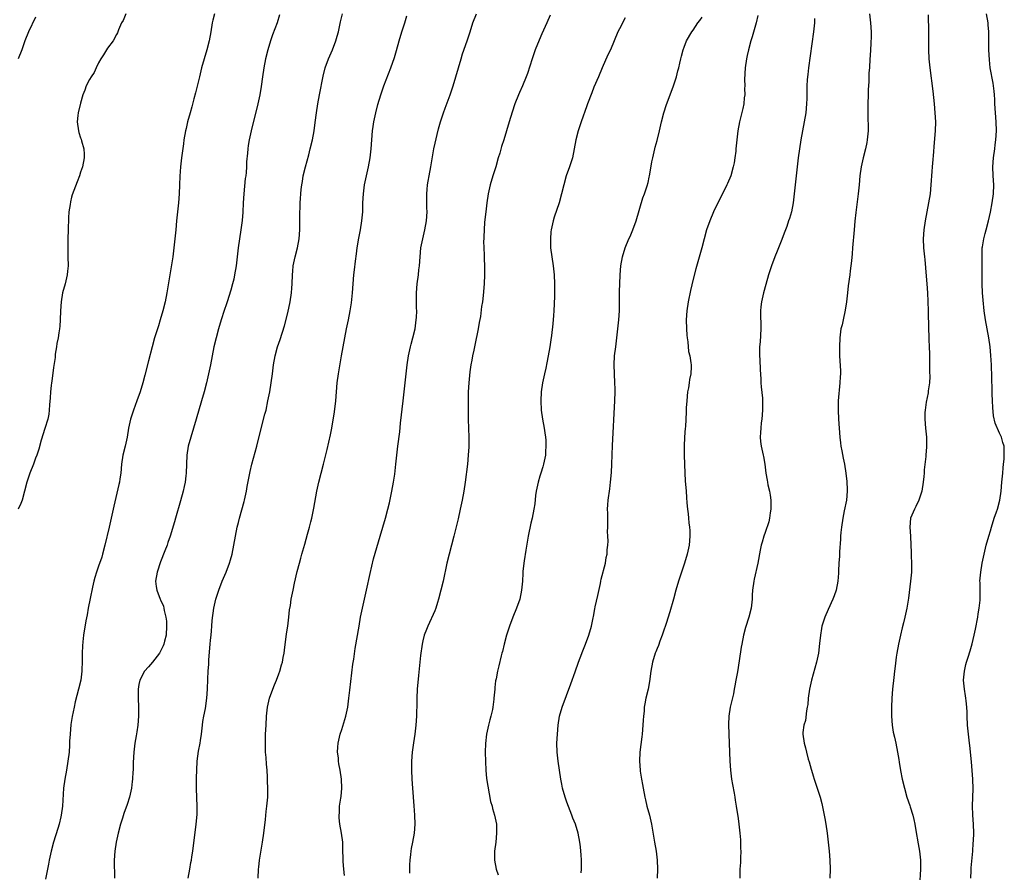
# Model space of a CAD drawing. Units: inches. Extents: x 2625000 to 2628000, y 1491000 to 1494000.
# Drawn here: x 2625549 to 2625768, y 1491264 to 1491454 of the extents above; entities that cross this region are included whole.
import ezdxf

# ---------------------------------------------------------------- set-up
doc = ezdxf.new("R2010")
doc.units = ezdxf.units.IN
doc.header["$MEASUREMENT"] = 0
doc.layers.add('LD26251491_10ft', color=4, linetype='Continuous')

msp = doc.modelspace()

# ---------------------------------------------------------------- linework, layer by layer
at = {"layer": 'LD26251491_10ft'}
for points, elevation in [([(2625573.07, 1491455), (2625572.44, 1491453.56), (2625572.13, 1491453), (2625571.46, 1491451.46), (2625571.21, 1491450.79), (2625571, 1491450.45), (2625570.25, 1491449), (2625569, 1491447.36), (2625568.1, 1491445.9), (2625567.51, 1491445), (2625567, 1491444.11), (2625566.44, 1491443), (2625565.99, 1491442.01), (2625565.33, 1491441), (2625565, 1491440.43), (2625564.28, 1491439), (2625563.94, 1491438.06), (2625563.51, 1491437), (2625563, 1491435.15), (2625562.49, 1491433), (2625562.41, 1491432.41), (2625562.24, 1491431), (2625562.51, 1491429), (2625562.64, 1491428.64), (2625563, 1491427.5), (2625563.14, 1491427.14), (2625563.21, 1491426.79), (2625563.75, 1491425), (2625563.83, 1491423.83), (2625563.8, 1491423), (2625563.4, 1491421), (2625563, 1491419.83), (2625562.74, 1491419), (2625562.28, 1491417.72), (2625561.17, 1491414.83), (2625561, 1491414.28), (2625560.74, 1491413.26), (2625560.67, 1491412.67), (2625560.42, 1491411), (2625560.31, 1491409.69), (2625560.22, 1491407), (2625560.18, 1491405), (2625560.17, 1491403), (2625560.21, 1491401), (2625560.23, 1491399), (2625560.12, 1491397.88), (2625560.03, 1491397), (2625559.57, 1491395), (2625559.03, 1491393), (2625558.68, 1491391), (2625558.55, 1491389), (2625558.49, 1491387), (2625558.4, 1491385.6), (2625558.33, 1491385), (2625558.17, 1491384.17), (2625558.02, 1491383), (2625557.76, 1491381.76), (2625557.67, 1491381), (2625557.39, 1491379.39), (2625557.33, 1491378.67), (2625557, 1491376.47), (2625556.63, 1491373.37), (2625556.55, 1491373), (2625556.47, 1491372.47), (2625556.33, 1491371), (2625556.28, 1491369.72), (2625556.12, 1491368.12), (2625556.06, 1491367), (2625555.93, 1491366.07), (2625555.71, 1491365), (2625555.1, 1491362.9), (2625554.28, 1491360.28), (2625553.71, 1491358.29), (2625553.28, 1491357), (2625553, 1491356.32), (2625552.52, 1491355), (2625551.72, 1491353), (2625551.04, 1491350.96), (2625550.59, 1491349), (2625550.06, 1491347), (2625549.74, 1491346.26), (2625549.15, 1491345)], 9140), ([(2625592.77, 1491455), (2625592.39, 1491453.61), (2625592.26, 1491453), (2625591.92, 1491451), (2625591.55, 1491449), (2625591.04, 1491447), (2625590.45, 1491445), (2625589.88, 1491443), (2625589.38, 1491441), (2625588.54, 1491437.46), (2625588.16, 1491436.16), (2625587.68, 1491434.32), (2625587.31, 1491433), (2625586.78, 1491431), (2625586.44, 1491429.56), (2625586.32, 1491429), (2625585.97, 1491427), (2625585.85, 1491426.15), (2625585.44, 1491423), (2625585.22, 1491421), (2625585.05, 1491418.95), (2625584.95, 1491417.05), (2625584.88, 1491415), (2625584.76, 1491413), (2625584.56, 1491411), (2625584.33, 1491409), (2625584.13, 1491407), (2625583.95, 1491405), (2625583.75, 1491403), (2625583.48, 1491401), (2625582.81, 1491397), (2625582.17, 1491393), (2625581.79, 1491391), (2625581.3, 1491389), (2625580.7, 1491387), (2625580.28, 1491385.72), (2625579.43, 1491383), (2625578.88, 1491381), (2625578.11, 1491377.89), (2625577.28, 1491374.72), (2625576.84, 1491373), (2625576.26, 1491371), (2625575.53, 1491369), (2625574.76, 1491367), (2625574.12, 1491365), (2625573.67, 1491363), (2625573.34, 1491361), (2625572.91, 1491359), (2625572.42, 1491357), (2625572.13, 1491355), (2625571.94, 1491353), (2625571.73, 1491351.73), (2625571.62, 1491351), (2625571.52, 1491350.48), (2625570.36, 1491345.64), (2625569.34, 1491341), (2625568.42, 1491337), (2625567.91, 1491335), (2625567.7, 1491334.3), (2625567, 1491332.27), (2625566.54, 1491331), (2625566.2, 1491329.8), (2625565.94, 1491329), (2625565.62, 1491327.62), (2625565.11, 1491325.11), (2625564.72, 1491323), (2625564.47, 1491321.53), (2625564.19, 1491320.19), (2625563.66, 1491317), (2625563.52, 1491315.52), (2625563.4, 1491314.6), (2625563.36, 1491313), (2625563.36, 1491311.36), (2625563.28, 1491309), (2625563.03, 1491307), (2625562.56, 1491305), (2625561.83, 1491302.17), (2625561.56, 1491301), (2625561.11, 1491298.89), (2625560.85, 1491297.15), (2625560.67, 1491295), (2625560.58, 1491293.42), (2625560.58, 1491293), (2625560.56, 1491292.56), (2625560.45, 1491291), (2625560.21, 1491289), (2625559.88, 1491287), (2625559.52, 1491285), (2625559.25, 1491283), (2625558.96, 1491279), (2625558.7, 1491277), (2625558.6, 1491276.6), (2625558.25, 1491275), (2625557.98, 1491274.02), (2625557.01, 1491271), (2625556.48, 1491269), (2625556.05, 1491267), (2625555.9, 1491266.1), (2625555.67, 1491265), (2625555.25, 1491262.75)], 9130), ([(2625586.93, 1491263), (2625587.24, 1491265), (2625587.51, 1491266.49), (2625587.61, 1491267), (2625587.72, 1491267.72), (2625587.9, 1491269), (2625588.68, 1491275), (2625588.86, 1491277.14), (2625588.9, 1491279), (2625588.82, 1491280.82), (2625588.75, 1491283), (2625588.75, 1491285.25), (2625588.79, 1491287), (2625588.92, 1491289), (2625589.22, 1491291.22), (2625589.54, 1491293), (2625589.61, 1491293.61), (2625589.84, 1491295), (2625590.09, 1491297), (2625590.18, 1491297.82), (2625590.38, 1491299), (2625590.71, 1491300.71), (2625591.05, 1491303), (2625591.18, 1491305), (2625591.23, 1491307.23), (2625591.33, 1491309), (2625591.46, 1491310.54), (2625591.52, 1491311.52), (2625591.81, 1491315), (2625591.87, 1491315.87), (2625591.97, 1491317), (2625592.07, 1491317.93), (2625592.13, 1491319), (2625592.24, 1491320.24), (2625592.61, 1491323), (2625593.04, 1491325), (2625593.68, 1491327), (2625594.45, 1491329), (2625595.3, 1491331), (2625596.08, 1491333), (2625596.3, 1491333.7), (2625596.64, 1491335), (2625597.03, 1491337), (2625597.39, 1491339), (2625597.79, 1491341), (2625598.04, 1491342.04), (2625598.29, 1491343), (2625599.33, 1491346.67), (2625599.41, 1491347), (2625599.83, 1491349), (2625600, 1491350), (2625600.56, 1491353), (2625600.64, 1491353.36), (2625601.03, 1491355), (2625602.13, 1491359), (2625603.19, 1491363.19), (2625603.95, 1491366.05), (2625604.18, 1491367), (2625604.62, 1491369), (2625605.01, 1491371), (2625605.34, 1491373), (2625605.61, 1491375), (2625605.85, 1491377), (2625606.18, 1491379), (2625606.71, 1491381), (2625607.31, 1491382.69), (2625608.31, 1491385.69), (2625609, 1491388.59), (2625609.51, 1491391), (2625609.81, 1491393), (2625609.9, 1491394.1), (2625609.96, 1491395), (2625610.05, 1491397), (2625610.12, 1491397.88), (2625610.24, 1491399), (2625610.64, 1491401), (2625611.15, 1491403), (2625611.53, 1491405), (2625611.69, 1491407), (2625611.68, 1491410.32), (2625611.7, 1491411), (2625611.75, 1491411.75), (2625611.79, 1491413), (2625612.01, 1491416.01), (2625612.12, 1491417), (2625612.26, 1491417.74), (2625612.45, 1491419), (2625612.96, 1491421), (2625613.68, 1491423.68), (2625614.02, 1491425), (2625614.48, 1491427), (2625614.86, 1491429), (2625615.12, 1491430.88), (2625615.37, 1491433), (2625615.67, 1491435), (2625616.05, 1491437), (2625616.87, 1491441.13), (2625617.34, 1491443), (2625618.07, 1491445), (2625618.92, 1491447), (2625619.69, 1491449), (2625619.98, 1491450.02), (2625620.25, 1491451), (2625620.74, 1491453.26), (2625621.14, 1491455)], 9110), ([(2625621.6, 1491263.6), (2625621.43, 1491265), (2625621.3, 1491266.7), (2625621.3, 1491267.3), (2625621.26, 1491269.26), (2625621.2, 1491271), (2625620.97, 1491273), (2625620.6, 1491275), (2625620.43, 1491276.43), (2625620.4, 1491277), (2625620.46, 1491277.54), (2625620.52, 1491279), (2625620.76, 1491280.76), (2625620.83, 1491281.17), (2625621, 1491283), (2625620.92, 1491285), (2625620.63, 1491287), (2625620.36, 1491288.36), (2625620.28, 1491289), (2625620.24, 1491289.76), (2625620.08, 1491291), (2625620.13, 1491292.13), (2625620.21, 1491293), (2625620.37, 1491293.63), (2625620.67, 1491295), (2625621, 1491296.01), (2625621.88, 1491299), (2625622.31, 1491301), (2625622.57, 1491303), (2625622.76, 1491304.76), (2625623.49, 1491310.51), (2625623.67, 1491311.67), (2625624.01, 1491313.99), (2625624.83, 1491319), (2625625.19, 1491321), (2625625.59, 1491323), (2625626.46, 1491327), (2625627.29, 1491330.71), (2625628.08, 1491333.92), (2625629.5, 1491339), (2625630.09, 1491341), (2625630.7, 1491343), (2625631.26, 1491345), (2625631.59, 1491346.41), (2625632.1, 1491349), (2625632.46, 1491351), (2625632.75, 1491352.75), (2625633.03, 1491354.97), (2625633.21, 1491357), (2625633.43, 1491359), (2625633.86, 1491362.14), (2625634.06, 1491364.06), (2625634.64, 1491369), (2625635.05, 1491373), (2625635.49, 1491377), (2625635.8, 1491379), (2625636.25, 1491381), (2625636.4, 1491381.6), (2625636.79, 1491383), (2625637.26, 1491385), (2625637.55, 1491387), (2625637.57, 1491387.57), (2625637.65, 1491389), (2625637.62, 1491389.62), (2625637.56, 1491393), (2625637.71, 1491395), (2625638, 1491397), (2625638.12, 1491398.12), (2625638.23, 1491399), (2625638.37, 1491401), (2625638.58, 1491403), (2625638.98, 1491405), (2625639.46, 1491407), (2625639.81, 1491409), (2625639.94, 1491411), (2625639.92, 1491411.92), (2625639.9, 1491415), (2625639.99, 1491415.99), (2625640.06, 1491417), (2625640.19, 1491417.81), (2625640.41, 1491419), (2625640.8, 1491421), (2625641.45, 1491425), (2625641.7, 1491426.3), (2625642.19, 1491428.19), (2625642.5, 1491429.5), (2625642.91, 1491431), (2625643.56, 1491433), (2625643.96, 1491434.04), (2625645.05, 1491437), (2625645.72, 1491439), (2625646.35, 1491441), (2625647.49, 1491445), (2625647.84, 1491446.16), (2625648.86, 1491449), (2625649.51, 1491451), (2625650.12, 1491453), (2625650.92, 1491455)], 9090), ([(2625738.2, 1491455), (2625738.41, 1491453), (2625738.52, 1491451), (2625738.51, 1491449.49), (2625738.49, 1491449), (2625738.45, 1491448.45), (2625738.31, 1491445.69), (2625738.25, 1491445), (2625738.14, 1491443), (2625738.06, 1491441.94), (2625738.02, 1491441), (2625738, 1491440), (2625737.87, 1491438.13), (2625737.86, 1491437), (2625737.8, 1491435), (2625737.8, 1491434.2), (2625737.77, 1491433), (2625737.78, 1491431.78), (2625737.85, 1491430.15), (2625737.84, 1491429), (2625737.7, 1491427.7), (2625737.65, 1491427), (2625737.56, 1491426.44), (2625737.25, 1491425), (2625736.76, 1491423), (2625736.31, 1491421), (2625736.02, 1491419), (2625735.86, 1491417), (2625735.66, 1491415), (2625735.57, 1491414.43), (2625735.11, 1491410.89), (2625734.94, 1491408.93), (2625734.8, 1491407), (2625734.42, 1491403), (2625734.33, 1491401.68), (2625734.15, 1491400.15), (2625734.06, 1491399), (2625733.9, 1491397.9), (2625733.8, 1491397), (2625733.45, 1491394.55), (2625733.27, 1491393), (2625733.06, 1491391), (2625732.8, 1491389.2), (2625732.29, 1491387), (2625732.07, 1491385.93), (2625731.84, 1491385), (2625731.59, 1491383), (2625731.51, 1491381), (2625731.53, 1491379.53), (2625731.52, 1491379), (2625731.7, 1491375.7), (2625731.71, 1491375), (2625731.65, 1491374.35), (2625731.6, 1491373), (2625731.44, 1491371.44), (2625731.33, 1491370.67), (2625731.21, 1491369), (2625731.19, 1491367), (2625731.27, 1491365), (2625731.4, 1491363), (2625731.58, 1491361), (2625731.73, 1491359.73), (2625731.84, 1491359), (2625732.06, 1491357.94), (2625732.32, 1491356.32), (2625732.6, 1491355), (2625732.94, 1491352.94), (2625733.15, 1491351.15), (2625733.24, 1491349.24), (2625733.23, 1491349), (2625733.06, 1491347), (2625732.57, 1491344.57), (2625732.23, 1491343), (2625731.93, 1491341), (2625731.82, 1491339.82), (2625731.76, 1491339), (2625731.73, 1491338.27), (2625731.52, 1491335.52), (2625731.5, 1491334.5), (2625731.39, 1491333), (2625731.3, 1491331.3), (2625731.28, 1491330.72), (2625731.16, 1491329), (2625730.77, 1491327), (2625730.3, 1491325.7), (2625730.06, 1491325), (2625729, 1491322.69), (2625728.28, 1491321), (2625727.62, 1491319), (2625727.52, 1491318.48), (2625727.27, 1491317), (2625727.09, 1491315.09), (2625726.83, 1491313), (2625726.41, 1491311), (2625725.3, 1491307), (2625724.86, 1491305), (2625724.57, 1491303), (2625724.45, 1491301.55), (2625724.36, 1491301), (2625724.17, 1491300.17), (2625723.95, 1491298.05), (2625723.61, 1491297), (2625723.37, 1491295.37), (2625723.37, 1491295), (2625723.63, 1491293), (2625723.97, 1491291.97), (2625724.16, 1491291), (2625724.58, 1491289.42), (2625724.8, 1491288.8), (2625725.24, 1491287.24), (2625725.29, 1491287), (2625725.7, 1491285.7), (2625725.9, 1491285), (2625726.57, 1491283), (2625727.21, 1491281), (2625727.58, 1491279.58), (2625728.14, 1491277), (2625728.26, 1491276.26), (2625728.5, 1491275), (2625728.78, 1491273), (2625729, 1491271), (2625729.2, 1491269), (2625729.36, 1491267), (2625729.42, 1491265), (2625729.4, 1491263)], 9030), ([(2625760.66, 1491263), (2625760.72, 1491264.72), (2625760.75, 1491265.25), (2625761.12, 1491269), (2625761.22, 1491270.78), (2625761.27, 1491271.27), (2625761.31, 1491273), (2625761.27, 1491275), (2625761.14, 1491277), (2625761.05, 1491279.05), (2625761.17, 1491282.83), (2625761.11, 1491285), (2625760.85, 1491288.85), (2625760.47, 1491292.47), (2625760.39, 1491293), (2625760.14, 1491295), (2625759.95, 1491297), (2625759.85, 1491299), (2625759.84, 1491299.84), (2625759.77, 1491301), (2625759.62, 1491302.38), (2625759.57, 1491303), (2625759.51, 1491303.51), (2625759.26, 1491305), (2625759.07, 1491307), (2625759.23, 1491309), (2625759.55, 1491310.45), (2625759.71, 1491311), (2625760.07, 1491312.07), (2625760.49, 1491313.51), (2625761, 1491315.06), (2625761.43, 1491317), (2625761.69, 1491318.31), (2625762.2, 1491321), (2625762.31, 1491321.69), (2625762.55, 1491323), (2625762.73, 1491324.73), (2625762.74, 1491325), (2625762.71, 1491325.29), (2625762.74, 1491327), (2625762.71, 1491328.71), (2625762.7, 1491329), (2625762.86, 1491331), (2625763.2, 1491333), (2625763.6, 1491335), (2625764.06, 1491337), (2625764.64, 1491339), (2625765, 1491340.12), (2625765.23, 1491341), (2625765.85, 1491343), (2625766.35, 1491344.35), (2625766.57, 1491345), (2625767.13, 1491347), (2625767.39, 1491349), (2625767.56, 1491351), (2625767.75, 1491353), (2625767.84, 1491354.16), (2625767.95, 1491355), (2625768.05, 1491356.05), (2625768.1, 1491357), (2625768.06, 1491359), (2625767.79, 1491359.79), (2625767.45, 1491361), (2625767, 1491361.83), (2625766.04, 1491364.04), (2625765.71, 1491365.71), (2625765.53, 1491367.53), (2625765.46, 1491369), (2625765.42, 1491370.58), (2625765.38, 1491371.38), (2625765.24, 1491377), (2625765.14, 1491379.14), (2625764.97, 1491381), (2625764.67, 1491383), (2625763.95, 1491387), (2625763.64, 1491389), (2625763.39, 1491391.39), (2625763.27, 1491393), (2625763.18, 1491395), (2625763.18, 1491397), (2625763.21, 1491399.21), (2625763.18, 1491401), (2625763.22, 1491403), (2625763.28, 1491403.28), (2625763.53, 1491405), (2625763.82, 1491406.18), (2625764.07, 1491407), (2625764.61, 1491409), (2625765.03, 1491410.97), (2625765.41, 1491413), (2625765.68, 1491415), (2625765.74, 1491417), (2625765.62, 1491419), (2625765.55, 1491421), (2625765.71, 1491423), (2625766, 1491425), (2625766.1, 1491425.9), (2625766.24, 1491427), (2625766.34, 1491429), (2625766.31, 1491431), (2625766.03, 1491435), (2625766, 1491436), (2625765.93, 1491437), (2625765.85, 1491437.86), (2625765.73, 1491439), (2625765.6, 1491439.6), (2625764.99, 1491443), (2625764.8, 1491444.8), (2625764.69, 1491447), (2625764.68, 1491448.68), (2625764.65, 1491449.35), (2625764.65, 1491451), (2625764.55, 1491452.55), (2625764.5, 1491453), (2625764.17, 1491455)], 9010), ([(2625553, 1491454.27), (2625551.47, 1491451), (2625550.64, 1491449), (2625549.93, 1491447), (2625549.18, 1491445)], 9150), ([(2625607.21, 1491454.79), (2625606.68, 1491453), (2625605.65, 1491450.35), (2625605.17, 1491449), (2625604.59, 1491447), (2625604.1, 1491445), (2625603.69, 1491443), (2625603.39, 1491441), (2625603.13, 1491438.87), (2625602.83, 1491437), (2625602.39, 1491435), (2625600.86, 1491429), (2625600.42, 1491427), (2625600.22, 1491425.78), (2625600.11, 1491425), (2625600.05, 1491424.05), (2625599.88, 1491422.12), (2625599.84, 1491421), (2625599.76, 1491419.76), (2625599.67, 1491419), (2625599.58, 1491418.42), (2625599.22, 1491415), (2625599.1, 1491413), (2625599.02, 1491410.98), (2625598.87, 1491409.13), (2625598.6, 1491407), (2625598.01, 1491403), (2625597.54, 1491399), (2625597.22, 1491397), (2625597, 1491396.03), (2625596.75, 1491395), (2625596.36, 1491393.64), (2625595.52, 1491391), (2625595.38, 1491390.62), (2625594.88, 1491389.12), (2625594.23, 1491387), (2625593.63, 1491385), (2625593.08, 1491383), (2625592.62, 1491381), (2625591.86, 1491377), (2625591.43, 1491375), (2625590.95, 1491373), (2625590.44, 1491371), (2625589.88, 1491369), (2625588.65, 1491365), (2625588.08, 1491363), (2625587.47, 1491361), (2625586.93, 1491359), (2625586.63, 1491357), (2625586.52, 1491355), (2625586.44, 1491353), (2625586.38, 1491352.38), (2625586.22, 1491351), (2625586, 1491350), (2625585.81, 1491349), (2625585.2, 1491346.8), (2625584.07, 1491343), (2625583.84, 1491342.16), (2625582.89, 1491339), (2625582.4, 1491337.6), (2625582.21, 1491337), (2625581.73, 1491335.73), (2625580.75, 1491333.25), (2625580, 1491331), (2625579.66, 1491329), (2625579.82, 1491327.82), (2625579.91, 1491327), (2625580.68, 1491325), (2625580.79, 1491324.79), (2625581.41, 1491323.41), (2625581.5, 1491323), (2625581.57, 1491322.43), (2625581.94, 1491321), (2625582.05, 1491320.05), (2625582.08, 1491319), (2625581.98, 1491317), (2625581.64, 1491315.64), (2625581.52, 1491315), (2625581.38, 1491314.61), (2625580.71, 1491313.29), (2625580.51, 1491313), (2625579, 1491310.98), (2625578.09, 1491309.91), (2625577.23, 1491309), (2625576.16, 1491307), (2625575.97, 1491306.03), (2625575.82, 1491305), (2625575.79, 1491303), (2625575.85, 1491301), (2625575.88, 1491299), (2625575.75, 1491297), (2625575.5, 1491295.5), (2625575.38, 1491294.62), (2625575.07, 1491293), (2625574.82, 1491291), (2625574.69, 1491288.69), (2625574.65, 1491287), (2625574.61, 1491286.61), (2625574.56, 1491285), (2625574.48, 1491284.48), (2625574.33, 1491283), (2625573.88, 1491281), (2625573.36, 1491279.36), (2625572.63, 1491277.37), (2625572.34, 1491276.34), (2625571.9, 1491275), (2625571.35, 1491273), (2625570.9, 1491271), (2625570.6, 1491269), (2625570.5, 1491267), (2625570.53, 1491263)], 9120), ([(2625602.47, 1491263), (2625602.52, 1491265), (2625602.55, 1491265.45), (2625602.73, 1491267), (2625603, 1491268.8), (2625603.38, 1491271), (2625603.68, 1491273), (2625604.06, 1491276.06), (2625604.22, 1491277.78), (2625604.39, 1491279), (2625604.55, 1491281), (2625604.58, 1491283), (2625604.52, 1491284.52), (2625604.54, 1491285.46), (2625604.44, 1491287), (2625604.31, 1491288.31), (2625604.23, 1491289.77), (2625604.1, 1491291), (2625604.05, 1491292.05), (2625604.03, 1491293), (2625604.08, 1491295), (2625604.18, 1491297), (2625604.3, 1491299), (2625604.54, 1491301), (2625604.99, 1491303), (2625605.71, 1491305), (2625606.07, 1491305.93), (2625606.51, 1491307), (2625607, 1491308.37), (2625607.24, 1491309), (2625607.65, 1491310.35), (2625607.82, 1491311), (2625607.99, 1491311.99), (2625608.2, 1491313), (2625608.32, 1491313.68), (2625608.74, 1491317.26), (2625608.99, 1491319), (2625609.24, 1491321), (2625609.42, 1491322.58), (2625609.59, 1491323.59), (2625609.8, 1491325), (2625610.19, 1491327), (2625610.52, 1491328.52), (2625611.13, 1491331.13), (2625611.61, 1491333), (2625611.91, 1491334.09), (2625612.14, 1491335), (2625612.77, 1491337.23), (2625613.42, 1491339.42), (2625613.85, 1491341), (2625614.14, 1491342.14), (2625614.34, 1491343), (2625614.8, 1491345.2), (2625615.48, 1491349), (2625615.89, 1491351), (2625616.39, 1491353), (2625616.94, 1491355), (2625617.76, 1491358.24), (2625618.5, 1491361.5), (2625618.77, 1491363), (2625619.39, 1491366.61), (2625619.71, 1491369), (2625620, 1491373), (2625620.26, 1491375), (2625620.97, 1491379), (2625621.3, 1491381), (2625621.65, 1491383), (2625622.06, 1491385), (2625622.5, 1491387), (2625622.89, 1491389), (2625623.17, 1491390.83), (2625623.38, 1491393), (2625623.53, 1491395), (2625623.7, 1491397), (2625623.84, 1491398.16), (2625624.04, 1491400.04), (2625624.28, 1491401.72), (2625624.43, 1491403), (2625624.8, 1491405.2), (2625625.15, 1491407), (2625625.47, 1491409), (2625625.64, 1491411), (2625625.7, 1491413), (2625625.8, 1491415), (2625626.06, 1491417), (2625626.49, 1491419), (2625626.95, 1491421.05), (2625627.31, 1491423), (2625627.56, 1491425), (2625627.86, 1491429), (2625627.99, 1491430.01), (2625628.13, 1491431), (2625628.54, 1491433), (2625629, 1491434.87), (2625629.64, 1491437), (2625630.35, 1491439), (2625631.89, 1491443), (2625632.7, 1491445.3), (2625633.16, 1491446.84), (2625633.73, 1491449), (2625634.34, 1491451), (2625635.02, 1491453), (2625635.46, 1491454.54)], 9100), ([(2625667.25, 1491454.75), (2625666.54, 1491453), (2625665.41, 1491450.59), (2625664.8, 1491449.2), (2625663.96, 1491447), (2625663.28, 1491445), (2625662.24, 1491441.76), (2625661.96, 1491441), (2625661.15, 1491439), (2625660.48, 1491437.52), (2625660.26, 1491437), (2625659.45, 1491435), (2625658.81, 1491433.19), (2625658.15, 1491431), (2625657.59, 1491429), (2625656.97, 1491427), (2625656.46, 1491425.54), (2625656.06, 1491424.06), (2625655.74, 1491423), (2625655.2, 1491421), (2625654.53, 1491419), (2625653.93, 1491417), (2625653.52, 1491415), (2625653.23, 1491413), (2625652.98, 1491411), (2625652.72, 1491408.72), (2625652.59, 1491407), (2625652.56, 1491405.44), (2625652.52, 1491405), (2625652.5, 1491404.5), (2625652.52, 1491403), (2625652.58, 1491401.42), (2625652.58, 1491400.58), (2625652.67, 1491399), (2625652.71, 1491397), (2625652.64, 1491395), (2625652.43, 1491392.43), (2625652.23, 1491391), (2625652.04, 1491389.96), (2625651.77, 1491387.77), (2625651.54, 1491386.46), (2625651.32, 1491385), (2625650.58, 1491381.42), (2625650.3, 1491380.3), (2625650.05, 1491379), (2625649.91, 1491378.09), (2625649.69, 1491377), (2625649.45, 1491375.45), (2625649.18, 1491373), (2625649.08, 1491371), (2625649.06, 1491365), (2625649.11, 1491362.89), (2625649.19, 1491361), (2625649.2, 1491358.8), (2625649.09, 1491357), (2625648.9, 1491355), (2625648.42, 1491351), (2625648.12, 1491349), (2625647.75, 1491347), (2625647.32, 1491345), (2625646.82, 1491342.82), (2625645.9, 1491339), (2625645.39, 1491337), (2625644.85, 1491335), (2625644.35, 1491333), (2625643.49, 1491329), (2625643.01, 1491327.01), (2625642.49, 1491325), (2625642.24, 1491324.24), (2625641.87, 1491323), (2625641.64, 1491322.36), (2625640.12, 1491319), (2625639.79, 1491318.21), (2625639.33, 1491317), (2625639, 1491315.74), (2625638.82, 1491315), (2625638.46, 1491312.46), (2625638.03, 1491308.03), (2625637.77, 1491305), (2625637.68, 1491303), (2625637.67, 1491301.67), (2625637.6, 1491299.6), (2625637.57, 1491299), (2625637.42, 1491297), (2625637.2, 1491295), (2625636.92, 1491293.08), (2625636.65, 1491291), (2625636.49, 1491289), (2625636.46, 1491287), (2625636.53, 1491285), (2625636.67, 1491283), (2625637, 1491279.07), (2625637.16, 1491277), (2625637.2, 1491275), (2625637.04, 1491273), (2625636.69, 1491271), (2625636.4, 1491269.6), (2625636.33, 1491269), (2625636.28, 1491268.28), (2625636.1, 1491267), (2625636.03, 1491265.97), (2625636.03, 1491265), (2625636.07, 1491264.07)], 9080), ([(2625683.9, 1491454.09), (2625683.32, 1491453), (2625683, 1491452.33), (2625682.32, 1491451), (2625680.65, 1491447), (2625680.1, 1491445.9), (2625678.79, 1491443), (2625677.97, 1491441), (2625677, 1491438.73), (2625676.5, 1491437.5), (2625675.56, 1491435), (2625675.43, 1491434.57), (2625674.16, 1491431), (2625673.88, 1491430.12), (2625673.47, 1491429), (2625672.96, 1491427), (2625672.63, 1491425), (2625672.22, 1491423), (2625671.55, 1491421), (2625670.83, 1491419), (2625670.27, 1491417), (2625669.79, 1491415), (2625669.24, 1491413), (2625668.18, 1491409.82), (2625667.94, 1491409), (2625667.66, 1491407.66), (2625667.5, 1491407), (2625667.44, 1491406.56), (2625667.31, 1491405), (2625667.37, 1491403.37), (2625667.36, 1491403), (2625667.62, 1491401), (2625667.92, 1491399), (2625668.14, 1491397), (2625668.25, 1491395), (2625668.25, 1491393), (2625668.23, 1491392.23), (2625668.09, 1491389), (2625668, 1491388), (2625667.88, 1491386.12), (2625667.54, 1491383.54), (2625667.44, 1491382.56), (2625667.22, 1491381), (2625666.86, 1491379), (2625666.52, 1491377.48), (2625666.29, 1491376.29), (2625665.99, 1491375), (2625665.6, 1491373), (2625665.3, 1491371), (2625665.18, 1491369), (2625665.3, 1491367), (2625665.59, 1491365), (2625665.93, 1491363), (2625666.06, 1491361.94), (2625666.21, 1491361), (2625666.3, 1491360.3), (2625666.33, 1491359), (2625666.21, 1491357.79), (2625666.2, 1491357), (2625665.79, 1491355), (2625665.65, 1491354.35), (2625665.19, 1491353), (2625665, 1491352.33), (2625664.57, 1491351), (2625664.33, 1491349.67), (2625664.16, 1491349), (2625664.02, 1491348.02), (2625663.85, 1491346.15), (2625663.68, 1491345), (2625663.29, 1491343), (2625663, 1491341.85), (2625662.41, 1491339), (2625661.85, 1491335.85), (2625661.47, 1491333.47), (2625661.23, 1491331.23), (2625661.22, 1491330.78), (2625661.11, 1491329), (2625660.94, 1491327), (2625660.51, 1491325), (2625659.81, 1491323), (2625659, 1491320.99), (2625658.25, 1491319), (2625657.58, 1491317), (2625657.03, 1491315), (2625656.66, 1491313.34), (2625656.54, 1491313), (2625656.36, 1491312.36), (2625655.86, 1491310.14), (2625655.58, 1491309), (2625655.27, 1491307.27), (2625655.16, 1491306.84), (2625655, 1491305.38), (2625654.95, 1491305.05), (2625654.95, 1491304.95), (2625654.75, 1491303), (2625654.74, 1491302.74), (2625654.52, 1491301), (2625654.43, 1491300.43), (2625654.1, 1491299), (2625653.84, 1491298.15), (2625653.58, 1491297), (2625653.15, 1491295), (2625652.9, 1491292.9), (2625652.82, 1491291), (2625652.88, 1491288.88), (2625653, 1491287), (2625653.16, 1491285.16), (2625653.4, 1491283.4), (2625654.04, 1491280.04), (2625654.36, 1491279), (2625654.47, 1491278.47), (2625654.94, 1491277), (2625655.32, 1491275), (2625655.37, 1491273), (2625655.18, 1491271), (2625654.91, 1491269), (2625654.92, 1491268.92), (2625654.9, 1491267), (2625655.31, 1491265), (2625655.76, 1491263.76)], 9070), ([(2625674.19, 1491264.19), (2625674.24, 1491265), (2625674.25, 1491267), (2625674.15, 1491268.15), (2625674.11, 1491269), (2625674.02, 1491269.98), (2625673.89, 1491271), (2625673.51, 1491273), (2625672.86, 1491275), (2625672.3, 1491276.3), (2625672.07, 1491277), (2625671, 1491279.87), (2625670.62, 1491281), (2625670.04, 1491283), (2625669.87, 1491283.87), (2625669.63, 1491285), (2625669.02, 1491289), (2625668.8, 1491291), (2625668.78, 1491293), (2625668.87, 1491295), (2625669.03, 1491297), (2625669.35, 1491299), (2625669.93, 1491301), (2625671.86, 1491306.14), (2625672.82, 1491308.82), (2625673.58, 1491311), (2625673.94, 1491311.94), (2625674.49, 1491313.51), (2625675.13, 1491315), (2625675.88, 1491317), (2625676.47, 1491319), (2625676.82, 1491320.82), (2625676.9, 1491321.1), (2625677.2, 1491322.8), (2625677.27, 1491323.27), (2625677.82, 1491325.82), (2625678.42, 1491328.42), (2625678.54, 1491329), (2625678.6, 1491329.4), (2625679.58, 1491333), (2625679.74, 1491334.26), (2625679.91, 1491335), (2625679.96, 1491335.96), (2625680.04, 1491337), (2625680.14, 1491337.86), (2625680.09, 1491339), (2625680.03, 1491340.03), (2625680.1, 1491341), (2625680.09, 1491341.91), (2625680.05, 1491343), (2625680.06, 1491344.06), (2625680.03, 1491345), (2625680.07, 1491345.93), (2625680.17, 1491347), (2625680.5, 1491349.5), (2625680.69, 1491351), (2625680.88, 1491353.12), (2625680.97, 1491355), (2625681.1, 1491359.1), (2625681.63, 1491369), (2625681.68, 1491371), (2625681.67, 1491371.67), (2625681.64, 1491373), (2625681.53, 1491375), (2625681.48, 1491377), (2625681.59, 1491379), (2625681.83, 1491381), (2625682.1, 1491383), (2625682.33, 1491385), (2625682.52, 1491387), (2625682.64, 1491389), (2625682.7, 1491391), (2625682.7, 1491393.3), (2625682.72, 1491395), (2625682.81, 1491397), (2625682.98, 1491399), (2625683.33, 1491401), (2625683.91, 1491403), (2625684.73, 1491405), (2625685, 1491405.55), (2625685.64, 1491407), (2625686.38, 1491409), (2625687.88, 1491414.12), (2625688.23, 1491415), (2625688.83, 1491416.83), (2625689, 1491417.54), (2625689.25, 1491418.75), (2625689.34, 1491419), (2625689.42, 1491419.42), (2625689.87, 1491422.13), (2625690.03, 1491423), (2625690.48, 1491425), (2625690.6, 1491425.4), (2625691, 1491426.9), (2625691.55, 1491429), (2625692.01, 1491431), (2625692.52, 1491433), (2625693.13, 1491434.87), (2625693.93, 1491437), (2625694.67, 1491439), (2625695.32, 1491441), (2625695.65, 1491442.35), (2625695.83, 1491443), (2625696.09, 1491444.09), (2625696.27, 1491445), (2625696.41, 1491445.59), (2625696.78, 1491447), (2625697, 1491447.59), (2625697.57, 1491449), (2625698.72, 1491451), (2625699, 1491451.37), (2625700.09, 1491453), (2625700.48, 1491453.53), (2625701, 1491454.29)], 9060), ([(2625713.36, 1491454.64), (2625713.04, 1491453), (2625712.1, 1491449.9), (2625711.81, 1491449), (2625711.28, 1491447), (2625711, 1491445.73), (2625710.86, 1491445), (2625710.58, 1491443), (2625710.45, 1491440.45), (2625710.48, 1491439), (2625710.44, 1491438.44), (2625710.47, 1491437), (2625710.37, 1491436.37), (2625710.27, 1491435), (2625710.05, 1491433.95), (2625709.29, 1491431), (2625708.95, 1491429), (2625708.53, 1491425), (2625708.47, 1491424.47), (2625708.28, 1491423), (2625708.1, 1491421.9), (2625707.92, 1491421), (2625707.36, 1491419), (2625706.67, 1491417.33), (2625706.52, 1491417), (2625705.53, 1491415), (2625704.67, 1491413.33), (2625703.57, 1491411), (2625702.72, 1491409), (2625702.01, 1491407), (2625701.45, 1491405), (2625700.94, 1491403), (2625699.61, 1491398.39), (2625699, 1491396.06), (2625698.42, 1491393.58), (2625697.94, 1491391), (2625697.64, 1491389), (2625697.46, 1491387), (2625697.51, 1491385), (2625697.61, 1491383.61), (2625697.68, 1491383), (2625697.83, 1491382.17), (2625698.02, 1491380.02), (2625698.27, 1491379), (2625698.52, 1491377.48), (2625698.59, 1491377), (2625698.6, 1491376.6), (2625698.5, 1491375), (2625698.2, 1491373.8), (2625698.11, 1491373), (2625697.95, 1491371.95), (2625697.77, 1491371), (2625697.58, 1491369), (2625697.5, 1491367.5), (2625697.49, 1491366.51), (2625697.41, 1491365), (2625697.29, 1491363.29), (2625697.28, 1491363), (2625697.13, 1491361), (2625697.04, 1491358.96), (2625697.05, 1491357), (2625697.12, 1491355), (2625697.19, 1491353), (2625697.28, 1491351.28), (2625697.44, 1491349), (2625697.56, 1491347.56), (2625697.6, 1491346.4), (2625697.75, 1491345), (2625697.9, 1491343.9), (2625697.98, 1491343), (2625698.09, 1491341.91), (2625698.2, 1491341), (2625698.25, 1491340.25), (2625698.31, 1491339), (2625698.15, 1491337), (2625697.69, 1491335), (2625697.08, 1491333), (2625695.77, 1491329), (2625695.18, 1491327), (2625694.64, 1491325), (2625693.85, 1491322.15), (2625693, 1491319.58), (2625692.38, 1491317.62), (2625692.15, 1491317), (2625691.61, 1491315.61), (2625691.31, 1491314.69), (2625691, 1491313.98), (2625690.72, 1491313.28), (2625690.6, 1491313), (2625689.97, 1491311), (2625689.62, 1491309), (2625689.34, 1491306.66), (2625689.01, 1491305), (2625688.51, 1491303), (2625688.26, 1491301.74), (2625688.15, 1491301), (2625688.11, 1491300.11), (2625687.99, 1491299), (2625687.92, 1491298.08), (2625687.87, 1491297), (2625687.7, 1491295), (2625687.63, 1491294.37), (2625687.16, 1491291), (2625687.07, 1491289), (2625687.24, 1491287), (2625687.27, 1491286.73), (2625687.54, 1491285), (2625687.77, 1491283.77), (2625687.9, 1491283), (2625688.27, 1491281), (2625688.4, 1491280.4), (2625688.73, 1491279), (2625689.3, 1491277), (2625689.62, 1491275.62), (2625689.78, 1491275), (2625690.43, 1491271), (2625690.77, 1491269), (2625691.02, 1491267.02), (2625691.11, 1491265), (2625691.02, 1491263)], 9050), ([(2625725.96, 1491453.96), (2625725.95, 1491453), (2625725.77, 1491451), (2625724.65, 1491443), (2625724.48, 1491441.52), (2625724.41, 1491441), (2625724.35, 1491440.35), (2625724.27, 1491439), (2625724.27, 1491437.73), (2625724.23, 1491436.23), (2625724.22, 1491435), (2625724.02, 1491433), (2625723.68, 1491431), (2625722.94, 1491427), (2625722.61, 1491425), (2625722.35, 1491423), (2625721.87, 1491419), (2625721.48, 1491415), (2625721.23, 1491413), (2625720.82, 1491411), (2625720.42, 1491409.58), (2625720.22, 1491409), (2625719.78, 1491407.78), (2625719.38, 1491406.62), (2625718.53, 1491404.53), (2625717.94, 1491403), (2625717.7, 1491402.3), (2625717.16, 1491401), (2625716.43, 1491399), (2625715.76, 1491397), (2625715.13, 1491394.87), (2625714.64, 1491393), (2625714.17, 1491391), (2625714.05, 1491389.95), (2625713.95, 1491389), (2625714, 1491388), (2625714.03, 1491385.97), (2625714.08, 1491385), (2625713.89, 1491382.11), (2625713.78, 1491381), (2625713.73, 1491379.73), (2625713.74, 1491379), (2625713.8, 1491378.2), (2625713.9, 1491375.9), (2625714.08, 1491373.92), (2625714.08, 1491373), (2625714.12, 1491372.12), (2625714.4, 1491369.6), (2625714.43, 1491369), (2625714.44, 1491367), (2625714.25, 1491365), (2625714.13, 1491364.13), (2625714.01, 1491363), (2625713.99, 1491362.01), (2625713.9, 1491361), (2625713.98, 1491359.98), (2625714.11, 1491359), (2625714.39, 1491357.61), (2625714.55, 1491357), (2625714.65, 1491356.65), (2625714.91, 1491355), (2625715.15, 1491353), (2625715.44, 1491351.44), (2625715.49, 1491351), (2625715.6, 1491350.4), (2625715.94, 1491349), (2625716.12, 1491348.11), (2625716.27, 1491347), (2625716.3, 1491345.7), (2625716.3, 1491345), (2625716.14, 1491344.14), (2625716, 1491343), (2625715.81, 1491342.19), (2625715, 1491339.82), (2625714.7, 1491339), (2625714.34, 1491337.66), (2625714.12, 1491337), (2625713.88, 1491335.88), (2625713.39, 1491333), (2625712.58, 1491329.42), (2625712.48, 1491329), (2625712.22, 1491327), (2625712.15, 1491325.85), (2625712.12, 1491325), (2625711.87, 1491323), (2625711.37, 1491321), (2625710.67, 1491318.67), (2625710.23, 1491317), (2625709.79, 1491315), (2625709.67, 1491314.33), (2625709.25, 1491311.25), (2625708.86, 1491308.86), (2625708.53, 1491307), (2625708.27, 1491305.73), (2625708.16, 1491305), (2625707.94, 1491303.94), (2625707.27, 1491301), (2625706.97, 1491299), (2625706.89, 1491297.11), (2625706.93, 1491295), (2625707.17, 1491289), (2625707.3, 1491287), (2625707.56, 1491285), (2625707.77, 1491283.77), (2625708.16, 1491281.84), (2625708.29, 1491281), (2625708.35, 1491280.35), (2625708.6, 1491279), (2625709, 1491276.27), (2625709.17, 1491275), (2625709.4, 1491273), (2625709.51, 1491271.51), (2625709.53, 1491271), (2625709.55, 1491269.55), (2625709.57, 1491269), (2625709.51, 1491267.51), (2625709.5, 1491266.5), (2625709.41, 1491265), (2625709.39, 1491263)], 9040), ([(2625751.21, 1491454.79), (2625751.3, 1491451), (2625751.29, 1491447), (2625751.37, 1491445), (2625751.55, 1491443), (2625752.2, 1491437.8), (2625752.5, 1491435), (2625752.7, 1491433), (2625752.8, 1491431), (2625752.75, 1491429), (2625752.49, 1491425.51), (2625752.35, 1491424.35), (2625752.17, 1491421.83), (2625752.07, 1491421), (2625751.99, 1491419.99), (2625751.8, 1491417), (2625751.61, 1491415), (2625751.3, 1491413), (2625750.53, 1491409), (2625750.24, 1491407), (2625750.12, 1491405), (2625750.18, 1491403), (2625750.35, 1491401), (2625750.42, 1491400.42), (2625750.76, 1491396.76), (2625750.91, 1491395), (2625751.05, 1491393), (2625751.14, 1491391.14), (2625751.2, 1491389), (2625751.23, 1491387.23), (2625751.25, 1491386.75), (2625751.26, 1491385), (2625751.31, 1491383.31), (2625751.36, 1491382.64), (2625751.43, 1491381), (2625751.46, 1491379.46), (2625751.51, 1491378.49), (2625751.5, 1491375.5), (2625751.53, 1491374.47), (2625751.47, 1491373), (2625751.23, 1491371.23), (2625751.19, 1491370.81), (2625750.77, 1491368.77), (2625750.5, 1491367), (2625750.46, 1491366.46), (2625750.43, 1491365), (2625750.61, 1491363), (2625750.81, 1491361), (2625750.83, 1491358.83), (2625750.66, 1491357), (2625750.66, 1491356.66), (2625750.3, 1491353.7), (2625750.28, 1491353), (2625750.22, 1491352.22), (2625750.08, 1491351), (2625749.78, 1491349), (2625749.15, 1491347), (2625748.44, 1491345.56), (2625748.13, 1491345), (2625747.29, 1491343), (2625747.09, 1491341), (2625747.25, 1491339), (2625747.37, 1491337), (2625747.45, 1491335.45), (2625747.42, 1491334.58), (2625747.5, 1491333), (2625747.5, 1491331.5), (2625747.48, 1491331), (2625747.31, 1491329), (2625746.83, 1491325.17), (2625746.49, 1491323), (2625746.04, 1491321), (2625745.73, 1491319.73), (2625745.42, 1491318.58), (2625745.02, 1491317), (2625744.58, 1491315), (2625744.25, 1491313), (2625744.12, 1491312.12), (2625743.88, 1491310.12), (2625743.73, 1491309), (2625743.56, 1491307.56), (2625743.29, 1491305), (2625743.12, 1491303), (2625743.02, 1491301), (2625743.03, 1491299), (2625743.19, 1491297), (2625743.43, 1491295.43), (2625743.7, 1491294.3), (2625743.99, 1491293), (2625744.41, 1491291), (2625744.67, 1491289.33), (2625744.77, 1491288.77), (2625745.07, 1491286.93), (2625745.45, 1491285), (2625745.91, 1491283), (2625746.47, 1491281), (2625747.11, 1491279.11), (2625747.19, 1491278.81), (2625747.76, 1491277), (2625748.01, 1491276.01), (2625748.21, 1491275), (2625748.45, 1491273.55), (2625749, 1491270.65), (2625749.29, 1491269), (2625749.48, 1491267), (2625749.48, 1491266.52), (2625749.47, 1491265), (2625749.29, 1491261.29)], 9020)]:
    msp.add_lwpolyline(points, dxfattribs=dict(at, elevation=elevation))

doc.saveas('drawing.dxf')
